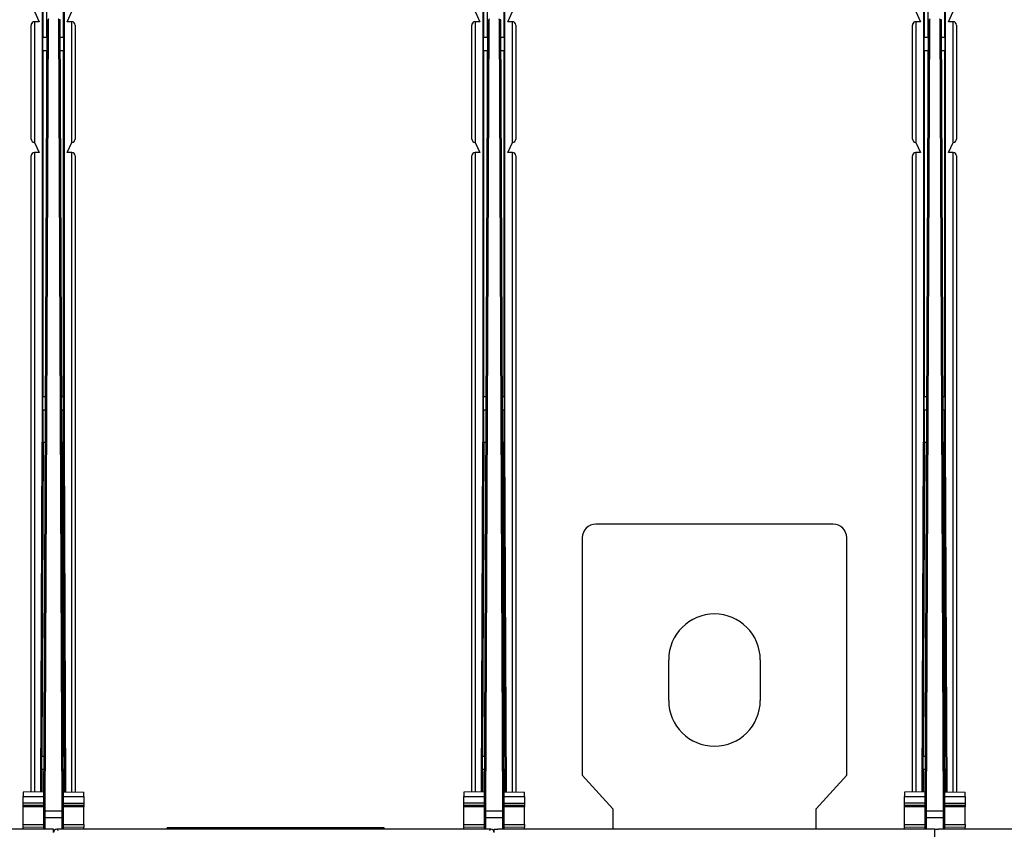
# Model space of a CAD drawing. Extents: x -1 to 1185, y -1 to 827.
# Drawn here: x 288 to 433, y 644 to 763 of the extents above; entities that cross this region are included whole.
import ezdxf

# ---------------------------------------------------------------- set-up
doc = ezdxf.new("R2010")
doc.units = 0
doc.styles.get("Standard").update_dxf_attribs({"font": 'monotxt.shx'})
doc.dimstyles.new('DSTYLE1', dxfattribs={"dimtxt": 3, "dimasz": 3, "dimexe": 3, "dimexo": 0, "dimgap": 2, "dimtad": 1, "dimdec": 0, "dimzin": 3, "dimcen": 0.09, "dimazin": 3, "dimtp": 1, "dimtm": 1, "dimtfac": 1, "dimtdec": 4, "dimtofl": 0, "dimtmove": 0, "dimatfit": 3, "dimtolj": 1, "dimtzin": 0})

# ---------------------------------------------------------------- blocks, each defined once
blk = doc.blocks.new('_AH1')
at = {"layer": 'V0L1', "color": 0, "linetype": 'CONTINUOUS'}
for p, q in [((-1, 0.166667), (0, 0)), ((-1, 0.166667), (-1, -0.166667)), ((0, 0), (-1, -0.166667)), ((0, 0), (-1, 0))]:
    blk.add_line(p, q, dxfattribs=at)
blk = doc.blocks.new('*D35955')
at = {"layer": 'V2L5', "color": 1, "linetype": 'CONTINUOUS'}
for p, q in [((137.0843, 652.18749), (137.0843, 822.71042)), ((513.08384, 652.18849), (513.08384, 822.71042)), ((137.0843, 819.71042), (325.08407, 819.71042)), ((513.08384, 819.71042), (325.08407, 819.71042))]:
    blk.add_line(p, q, dxfattribs=at)
at = {"layer": 'V2L5', "color": 1, "xscale": 3, "yscale": 3, "zscale": 3, "rotation": 180}
blk.add_blockref('_AH1', (137.0843, 819.71042), dxfattribs=at)
at = {"layer": 'V2L5', "color": 1, "xscale": 3, "yscale": 3, "zscale": 3}
blk.add_blockref('_AH1', (513.08384, 819.71042), dxfattribs=at)
at = {"layer": 'V2L5', "color": 1, "linetype": 'CONTINUOUS'}
blk.add_text('376', height=3, dxfattribs=at).set_placement((320.58407, 821.71142))

msp = doc.modelspace()

# ---------------------------------------------------------------- linework, layer by layer
at = {"layer": 'V2L204', "color": 1, "linetype": 'CONTINUOUS'}
for p, q in [((290.92914, 813.31485), (290.92914, 701.11027)), ((294.13285, 813.31485), (294.13285, 701.11027)), ((355.92914, 813.31485), (355.92914, 701.11027)), ((359.13285, 813.31485), (359.13285, 701.11027)), ((420.92914, 813.31485), (420.92914, 701.11027)), ((424.13285, 813.31485), (424.13285, 701.11027)), ((291.07242, 760.81485), (291.07242, 811.81485)), ((291.57234, 811.81485), (291.57234, 760.81485)), ((293.98957, 811.81485), (293.98957, 760.81485)), ((356.07242, 760.81485), (356.07242, 811.81485)), ((356.57234, 811.81485), (356.57234, 760.81485)), ((358.98957, 811.81485), (358.98957, 760.81485)), ((421.07242, 760.81485), (421.07242, 811.81485)), ((421.57234, 811.81485), (421.57234, 760.81485)), ((423.98957, 811.81485), (423.98957, 760.81485)), ((289.781, 764.61385), (290.48046, 763.11385)), ((294.58153, 763.11385), (295.281, 764.61385)), ((354.781, 764.61385), (355.48046, 763.11385)), ((359.58153, 763.11385), (360.281, 764.61385)), ((419.781, 764.61385), (420.48046, 763.11385)), ((424.58153, 763.11385), (425.281, 764.61385)), ((290.48046, 763.11385), (289.781, 763.11385)), ((295.281, 763.11385), (294.58153, 763.11385)), ((355.48046, 763.11385), (354.781, 763.11385)), ((360.281, 763.11385), (359.58153, 763.11385)), ((420.48046, 763.11385), (419.781, 763.11385)), ((425.281, 763.11385), (424.58153, 763.11385)), ((291.0199, 758.81485), (291.0199, 760.81485)), ((294.04209, 760.81485), (294.04209, 758.81485)), ((356.0199, 758.81485), (356.0199, 760.81485)), ((359.04209, 760.81485), (359.04209, 758.81485)), ((421.0199, 758.81485), (421.0199, 760.81485)), ((424.04209, 760.81485), (424.04209, 758.81485)), ((291.07242, 707.81485), (291.07242, 758.81485)), ((291.57234, 758.81485), (291.57234, 757.03287)), ((293.98957, 758.81485), (293.98957, 707.81485)), ((356.07242, 707.81485), (356.07242, 758.81485)), ((356.57234, 758.81485), (356.57234, 757.03227)), ((358.98957, 758.81485), (358.98957, 707.81485)), ((421.07242, 707.81485), (421.07242, 758.81485)), ((421.57234, 758.81485), (421.57234, 757.03156)), ((423.98957, 758.81485), (423.98957, 707.81485)), ((289.781, 745.31485), (290.48046, 743.81485)), ((294.58153, 743.81485), (295.281, 745.31485)), ((354.781, 745.31485), (355.48046, 743.81485)), ((359.58153, 743.81485), (360.281, 745.31485)), ((419.781, 745.31485), (420.48046, 743.81485)), ((424.58153, 743.81485), (425.281, 745.31485)), ((290.48046, 743.81485), (289.781, 743.81485)), ((295.281, 743.81485), (294.58153, 743.81485)), ((355.48046, 743.81485), (354.781, 743.81485)), ((360.281, 743.81485), (359.58153, 743.81485)), ((420.48046, 743.81485), (419.781, 743.81485)), ((425.281, 743.81485), (424.58153, 743.81485)), ((291.0199, 705.81485), (291.0199, 707.81485)), ((294.04209, 707.81485), (294.04209, 705.81485)), ((356.0199, 705.81485), (356.0199, 707.81485)), ((359.04209, 707.81485), (359.04209, 705.81485)), ((421.0199, 705.81485), (421.0199, 707.81485)), ((424.04209, 707.81485), (424.04209, 705.81485)), ((290.70398, 649.50899), (290.92914, 701.11027)), ((290.92914, 701.11027), (291.07242, 701.11027)), ((293.98957, 701.11027), (294.13285, 701.11027)), ((294.13286, 701.11027), (294.35801, 649.50947)), ((355.70398, 649.50899), (355.92914, 701.11027)), ((355.92914, 701.11027), (356.07242, 701.11027)), ((358.98957, 701.11027), (359.13285, 701.11027)), ((359.13286, 701.11027), (359.35801, 649.50947)), ((420.70398, 649.50899), (420.92914, 701.11027)), ((420.92914, 701.11027), (421.07242, 701.11027)), ((423.98957, 701.11027), (424.13285, 701.11027)), ((424.13286, 701.11027), (424.35801, 649.50947)), ((290.86169, 652.81485), (290.84727, 649.50964)), ((294.21472, 649.51012), (294.2003, 652.81485)), ((355.86169, 652.81485), (355.84727, 649.50964)), ((359.21472, 649.51012), (359.2003, 652.81485)), ((420.86169, 652.81485), (420.84727, 649.50964)), ((424.21472, 649.51012), (424.2003, 652.81485)), ((292.58407, 644.01191), (291.9005, 644.01191)), ((292.58407, 643.51204), (292.58407, 644.01191)), ((357.58407, 644.01191), (358.11084, 644.0119)), ((357.58407, 643.51204), (357.58407, 644.01191)), ((363.08407, 644.01191), (363.08407, 644.01187)), ((365.08407, 644.01391), (365.08402, 644.01386)), ((373.68407, 644.01401), (373.68407, 644.01376)), ((373.68407, 644.01191), (373.68407, 644.01177)), ((390.08407, 644.01191), (390.08407, 644.01191)), ((390.08407, 644.01191), (390.08407, 644.00113)), ((406.48407, 644.01191), (406.48407, 644.0119)), ((417.08407, 644.0139), (417.08407, 644.01401)), ((417.08407, 644.01185), (417.08407, 644.01191)), ((422.58407, 644.01191), (421.90049, 644.01191)), ((422.58407, 644.01191), (423.11084, 644.0119)), ((422.58407, 641.51141), (422.58407, 644.01191)), ((428.08407, 644.01191), (428.08407, 644.01187)), ((430.08407, 644.01391), (430.08402, 644.01386))]:
    msp.add_line(p, q, dxfattribs=at)
at = {"layer": 'V2L204', "color": 40, "linetype": 'CONTINUOUS'}
for p, q in [((289.281, 745.81485), (289.281, 762.61385)), ((295.781, 762.61385), (295.781, 745.81485)), ((354.281, 745.81485), (354.281, 762.61385)), ((360.781, 762.61385), (360.781, 745.81485)), ((419.281, 745.81485), (419.281, 762.61385)), ((425.781, 762.61385), (425.781, 745.81485)), ((291.0199, 760.81485), (291.59933, 760.81485)), ((293.56881, 760.81485), (294.04209, 760.81485)), ((356.0199, 760.81485), (356.59933, 760.81485)), ((358.56881, 760.81485), (359.04209, 760.81485)), ((421.0199, 760.81485), (421.59929, 760.81485)), ((423.56883, 760.81485), (424.04209, 760.81485)), ((291.59089, 758.81485), (291.0199, 758.81485)), ((294.04209, 758.81485), (293.57725, 758.81485)), ((356.59089, 758.81485), (356.0199, 758.81485)), ((359.04209, 758.81485), (358.57725, 758.81485)), ((421.59086, 758.81485), (421.0199, 758.81485)), ((424.04209, 758.81485), (423.57727, 758.81485)), ((289.281, 649.50258), (289.281, 743.31485)), ((295.781, 743.31485), (295.781, 649.50306)), ((354.281, 649.50258), (354.281, 743.31485)), ((360.781, 743.31485), (360.781, 649.50306)), ((419.281, 649.50256), (419.281, 743.31485)), ((425.781, 743.31485), (425.781, 649.50304)), ((291.0199, 707.81485), (291.37568, 707.81485)), ((293.79246, 707.81485), (294.04209, 707.81485)), ((356.0199, 707.81485), (356.37568, 707.81485)), ((358.79246, 707.81485), (359.04209, 707.81485)), ((421.0199, 707.81485), (421.37569, 707.81485)), ((423.79252, 707.81485), (424.04209, 707.81485)), ((291.36724, 705.81485), (291.0199, 705.81485)), ((294.04209, 705.81485), (293.8009, 705.81485)), ((356.36724, 705.81485), (356.0199, 705.81485)), ((359.04209, 705.81485), (358.8009, 705.81485)), ((421.36724, 705.81485), (421.0199, 705.81485)), ((424.04209, 705.81485), (423.80095, 705.81485)), ((290.8179, 654.81485), (290.80917, 652.81485)), ((290.8179, 654.81485), (291.15203, 654.81485)), ((294.01611, 654.81485), (294.24409, 654.81485)), ((294.25282, 652.81485), (294.24409, 654.81485)), ((355.8179, 654.81485), (355.80917, 652.81485)), ((355.8179, 654.81485), (356.15203, 654.81485)), ((359.01611, 654.81485), (359.24409, 654.81485)), ((359.25282, 652.81485), (359.24409, 654.81485)), ((420.8179, 654.81485), (420.80917, 652.81485)), ((420.8179, 654.81485), (421.15203, 654.81485)), ((424.01611, 654.81485), (424.24409, 654.81485)), ((424.25282, 652.81485), (424.24409, 654.81485)), ((291.14359, 652.81485), (290.80917, 652.81485)), ((294.25282, 652.81485), (294.02455, 652.81485)), ((356.14359, 652.81485), (355.80917, 652.81485)), ((359.25282, 652.81485), (359.02455, 652.81485)), ((421.14359, 652.81485), (420.80917, 652.81485)), ((424.25282, 652.81485), (424.02455, 652.81485)), ((357.08414, 644.01191), (293.08399, 644.01191))]:
    msp.add_line(p, q, dxfattribs=at)
at = {"layer": 'V2L204', "color": 251, "linetype": 'CONTINUOUS'}
for p, q in [((291.61029, 763.41222), (291.11783, 646.71176)), ((294.05031, 646.71176), (293.55785, 763.41222)), ((356.61029, 763.41222), (356.11783, 646.71176)), ((359.05031, 646.71176), (358.55785, 763.41222)), ((421.61029, 763.41222), (421.11783, 646.71176)), ((424.05031, 646.71176), (423.55785, 763.41222)), ((291.31438, 693.28854), (291.31438, 693.28854)), ((358.85375, 693.29002), (358.85376, 693.29002)), ((423.85375, 693.29002), (423.85376, 693.29002)), ((291.24198, 676.1309), (291.24199, 676.1309)), ((356.24198, 676.1309), (356.24198, 676.1309)), ((291.19387, 664.731), (291.19388, 664.731)), ((356.19387, 664.731), (356.19387, 664.731)), ((288.12956, 649.49739), (288.12682, 648.84765)), ((288.12956, 649.50351), (288.12954, 649.49739)), ((291.12965, 649.51091), (288.12956, 649.49739)), ((294.0385, 649.51091), (297.03858, 649.49739)), ((297.03861, 649.49739), (297.03858, 649.50351)), ((297.04131, 648.85103), (297.03858, 649.49739)), ((353.12956, 649.49739), (353.12682, 648.84765)), ((353.12956, 649.50351), (353.12954, 649.49739)), ((356.12965, 649.51091), (353.12956, 649.49739)), ((359.0385, 649.51091), (362.03858, 649.49739)), ((362.03861, 649.49739), (362.03858, 649.50351)), ((362.04131, 648.85103), (362.03858, 649.49739)), ((418.12956, 649.49739), (418.12682, 648.84765)), ((418.12956, 649.50351), (418.12954, 649.49739)), ((421.12965, 649.51091), (418.12956, 649.49739)), ((424.0385, 649.51091), (427.03858, 649.49739)), ((427.03861, 649.49739), (427.03858, 649.50351)), ((427.04131, 648.85103), (427.03858, 649.49739)), ((288.12111, 647.49519), (288.12261, 647.84906)), ((288.12261, 647.84906), (288.12682, 648.84765)), ((297.04131, 648.85103), (297.04554, 647.85245)), ((297.04554, 647.85519), (297.04555, 647.85245)), ((297.04554, 647.84907), (297.04703, 647.49519)), ((353.12111, 647.49519), (353.12261, 647.84906)), ((353.12261, 647.84906), (353.12682, 648.84765)), ((362.04131, 648.85103), (362.04554, 647.85245)), ((362.04554, 647.85519), (362.04555, 647.85245)), ((362.04554, 647.84907), (362.04703, 647.49519)), ((418.12111, 647.49519), (418.12261, 647.84906)), ((418.12261, 647.84906), (418.12682, 648.84765)), ((427.04131, 648.85103), (427.04554, 647.85245)), ((427.04554, 647.85519), (427.04555, 647.85245)), ((427.04554, 647.84907), (427.04703, 647.49519)), ((288.10941, 644.72099), (288.12038, 647.32224)), ((288.12038, 647.32224), (288.12075, 647.40859)), ((291.12046, 647.33443), (288.12038, 647.32224)), ((288.12075, 647.40857), (288.12111, 647.49519)), ((291.12084, 647.42352), (288.12075, 647.40859)), ((291.12119, 647.50737), (288.12111, 647.49519)), ((291.11783, 646.71176), (291.11446, 645.91176)), ((297.04703, 647.49519), (294.04695, 647.50737)), ((294.04731, 647.42352), (297.04739, 647.40859)), ((297.04776, 647.32224), (294.04768, 647.33443)), ((294.05368, 645.91176), (294.05031, 646.71176)), ((297.04739, 647.40857), (297.04703, 647.49519)), ((297.04739, 647.40859), (297.04776, 647.32224)), ((297.05874, 644.72099), (297.04776, 647.32224)), ((353.10941, 644.72099), (353.12038, 647.32224)), ((353.12038, 647.32224), (353.12075, 647.40859)), ((356.12046, 647.33443), (353.12038, 647.32224)), ((353.12075, 647.40857), (353.12111, 647.49519)), ((356.12084, 647.42352), (353.12075, 647.40859)), ((356.12119, 647.50737), (353.12111, 647.49519)), ((356.11783, 646.71176), (356.11446, 645.91176)), ((362.04703, 647.49519), (359.04695, 647.50737)), ((359.04731, 647.42352), (362.04739, 647.40859)), ((362.04776, 647.32224), (359.04768, 647.33443)), ((359.05368, 645.91176), (359.05031, 646.71176)), ((362.04739, 647.40857), (362.04703, 647.49519)), ((362.04739, 647.40859), (362.04776, 647.32224)), ((362.05874, 644.72099), (362.04776, 647.32224)), ((418.10941, 644.72099), (418.12038, 647.32224)), ((418.12038, 647.32224), (418.12075, 647.40859)), ((421.12046, 647.33443), (418.12038, 647.32224)), ((418.12075, 647.40859), (418.12111, 647.49519)), ((421.12084, 647.42352), (418.12075, 647.40859)), ((421.12119, 647.50737), (418.12111, 647.49519)), ((421.11783, 646.71176), (421.11446, 645.91176)), ((427.04703, 647.49519), (424.04695, 647.50737)), ((424.04731, 647.42352), (427.04739, 647.40859)), ((427.04776, 647.32224), (424.04768, 647.33443)), ((424.05368, 645.91176), (424.05031, 646.71176)), ((427.04739, 647.40857), (427.04703, 647.49519)), ((427.04739, 647.40859), (427.04776, 647.32224)), ((427.05874, 644.72099), (427.04776, 647.32224)), ((291.11446, 645.91176), (291.10644, 644.01191)), ((293.85369, 645.71091), (291.31446, 645.71091)), ((294.0617, 644.01191), (294.05368, 645.91176)), ((356.11446, 645.91176), (356.10644, 644.01191)), ((358.85369, 645.71091), (356.31446, 645.71091)), ((359.0617, 644.01189), (359.05368, 645.91176)), ((421.11446, 645.91176), (421.10644, 644.01191)), ((423.85369, 645.71091), (421.31446, 645.71091)), ((424.0617, 644.01189), (424.05368, 645.91176)), ((288.10641, 644.01184), (288.10768, 644.31143)), ((288.10768, 644.31143), (288.10941, 644.72099)), ((297.05874, 644.72099), (297.06046, 644.31143)), ((297.06173, 644.01191), (297.06046, 644.31143)), ((353.10641, 644.01191), (353.10768, 644.31143)), ((353.10768, 644.31143), (353.10941, 644.72099)), ((362.05874, 644.72099), (362.06046, 644.31143)), ((362.06173, 644.01187), (362.06046, 644.31143)), ((418.10641, 644.01184), (418.10768, 644.31143)), ((418.10768, 644.31143), (418.10941, 644.72099)), ((427.05874, 644.72099), (427.06046, 644.31143)), ((427.06173, 644.01187), (427.06046, 644.31143))]:
    msp.add_line(p, q, dxfattribs=at)
at = {"layer": 'V2L204', "color": 30, "linetype": 'CONTINUOUS'}
for p, q in [((407.58407, 689.01141), (372.58407, 689.01141)), ((370.58407, 687.01351), (370.58407, 687.01139)), ((370.58407, 687.01141), (370.58407, 652.01141)), ((409.58407, 687.01139), (409.58407, 687.01351)), ((409.58407, 652.01141), (409.58407, 687.01141)), ((383.33407, 663.01141), (383.33407, 669.01141)), ((396.83407, 669.01141), (396.83407, 663.01141)), ((370.58407, 652.01141), (375.08407, 647.01141)), ((405.08407, 647.01141), (409.58407, 652.01141)), ((375.08407, 647.01141), (375.08407, 644.01176)), ((405.08407, 644.01164), (405.08407, 647.01141))]:
    msp.add_line(p, q, dxfattribs=at)
at = {"layer": 'V2L204', "color": 94, "linetype": 'CONTINUOUS'}
for p, q in [((291.90571, 644.00637), (228.10556, 644.00637)), ((421.90571, 644.00637), (358.10556, 644.00637)), ((486.90571, 644.00637), (423.10556, 644.00637))]:
    msp.add_line(p, q, dxfattribs=at)
at = {"layer": 'V2L204', "color": 8, "linetype": 'CONTINUOUS'}
for p, q in [((341.33396, 644.21191), (309.33396, 644.21191)), ((309.33396, 644.01191), (309.33396, 644.21191)), ((341.33396, 644.01191), (341.33396, 644.21191))]:
    msp.add_line(p, q, dxfattribs=at)
at = {"layer": 'V2L204', "color": 40, "linetype": 'CONTINUOUS'}
for points in [[(289.42713, 745.46213), (289.42994, 745.45932, 0.0019105039), (289.43279, 745.45653, 0.0018902398), (289.43566, 745.45374, 0.0018893018), (289.43856, 745.45097, 0.0019113363), (289.44149, 745.44822, 0.00192461), (289.44445, 745.44548, 0.00193603), (289.44744, 745.44276, 0.0019458142), (289.45045, 745.44005, 0.001960078), (289.4535, 745.43736, 0.001970849), (289.45658, 745.43469, 0.0019844884), (289.45968, 745.43203, 0.0019950689), (289.46282, 745.4294, 0.0020089337), (289.46599, 745.42678, 0.0020195806), (289.46918, 745.42418, 0.0020334041), (289.47241, 745.4216, 0.0020440264), (289.47566, 745.41904, 0.0020578761), (289.47895, 745.4165, 0.0020684007), (289.48226, 745.41398, 0.0020820731), (289.48561, 745.41148, 0.0020926727), (289.48898, 745.409, 0.0021066927), (289.49239, 745.40655, 0.0021165682), (289.49583, 745.40411, 0.0021289266), (289.49929, 745.40171, 0.0021407684), (289.50279, 745.39932, 0.0021583353), (289.50632, 745.39696, 0.0021624876), (289.50987, 745.39462, 0.0021614317), (289.51346, 745.39231, 0.0021912979), (289.51708, 745.39002, 0.0022517023), (289.52074, 745.38775, 0.0021932898), (289.52441, 745.38552, 0.0020522369), (289.52809, 745.38333, 0.0022861021), (289.53186, 745.38113, 0.0027569968), (289.53575, 745.37891, 0.0020797897), (289.53943, 745.37685, 0.0006714571), (289.54277, 745.375, 0.0029898328), (289.54713, 745.37268, 0.0051877097), (289.55393, 745.3692, 0.0025158192), (289.5629, 745.3647, 0.0013209178)], [(295.52602, 745.3788), (295.53004, 745.38108, 0.0023625792), (295.53402, 745.38338, 0.0023894987), (295.53797, 745.38571, 0.0023948494), (295.54188, 745.38807, 0.002374575), (295.54576, 745.39046, 0.002363928), (295.5496, 745.39289, 0.002354964), (295.5534, 745.39533, 0.0023477132), (295.55718, 745.39781, 0.0023352849), (295.56091, 745.40032, 0.0023265712), (295.56462, 745.40285, 0.0023144731), (295.56828, 745.40541, 0.0023055807), (295.57192, 745.40799, 0.0022929082), (295.57552, 745.4106, 0.0022835622), (295.57908, 745.41324, 0.002270589), (295.58261, 745.4159, 0.0022609252), (295.58611, 745.41858, 0.0022476693), (295.58957, 745.42129, 0.0022376611), (295.593, 745.42402, 0.00222405), (295.59639, 745.42678, 0.0022139233), (295.59975, 745.42955, 0.0022004624), (295.60308, 745.43235, 0.002189615), (295.60637, 745.43517, 0.002174688), (295.60963, 745.43801, 0.0021654548), (295.61285, 745.44087, 0.0021549072), (295.61604, 745.44376, 0.0021392413), (295.6192, 745.44666, 0.0021131193), (295.62233, 745.44958, 0.0021191667), (295.62542, 745.45252, 0.0021448162), (295.62849, 745.45548, 0.0020768633), (295.63151, 745.45845, 0.0019335761), (295.63448, 745.46141, 0.0021113074), (295.63746, 745.46445, 0.0024823522), (295.64048, 745.46757, 0.001894746), (295.64329, 745.47051, 0.0006918951), (295.64581, 745.47318, 0.002613127), (295.64898, 745.47664, 0.0044429177), (295.65377, 745.482, 0.0021864829), (295.65999, 745.48906, 0.0011688938)], [(354.42713, 745.46213), (354.42994, 745.45932, 0.0019094919), (354.43278, 745.45653, 0.0018892448), (354.43565, 745.45374, 0.0018883242), (354.43855, 745.45097, 0.0019103754), (354.44148, 745.44822, 0.0019236664), (354.44444, 745.44548, 0.0019351032), (354.44743, 745.44276, 0.0019449051), (354.45045, 745.44005, 0.0019591859), (354.4535, 745.43736, 0.0019699747), (354.45658, 745.43469, 0.0019836313), (354.45968, 745.43203, 0.0019942299), (354.46282, 745.4294, 0.0020081121), (354.46599, 745.42678, 0.0020187773), (354.46918, 745.42418, 0.0020326187), (354.47241, 745.4216, 0.0020432594), (354.47566, 745.41904, 0.002057127), (354.47895, 745.4165, 0.0020676706), (354.48226, 745.41398, 0.0020813613), (354.48561, 745.41148, 0.00209198), (354.48898, 745.409, 0.0021060184), (354.49239, 745.40655, 0.0021159137), (354.49583, 745.40411, 0.0021282911), (354.49929, 745.40171, 0.0021401524), (354.50279, 745.39932, 0.0021577374), (354.50631, 745.39696, 0.0021619113), (354.50987, 745.39462, 0.0021608783), (354.51346, 745.39231, 0.00219076), (354.51708, 745.39002, 0.0022511742), (354.52073, 745.38775, 0.0021927974), (354.5244, 745.38552, 0.0020517949), (354.52808, 745.38333, 0.002285635), (354.53185, 745.38113, 0.0027564687), (354.53575, 745.37891, 0.0020794106), (354.53943, 745.37685, 0.0006713292), (354.54277, 745.375, 0.0029893312), (354.54712, 745.37268, 0.0051869404), (354.55393, 745.3692, 0.0025154817), (354.56289, 745.3647, 0.0013207477)], [(360.52601, 745.3788), (360.53003, 745.38108, 0.0023628849), (360.53401, 745.38338, 0.002389823), (360.53796, 745.38571, 0.002395195), (360.54188, 745.38807, 0.002374942), (360.54575, 745.39046, 0.0023643164), (360.5496, 745.39289, 0.002355373), (360.5534, 745.39533, 0.0023481434), (360.55717, 745.39781, 0.0023357354), (360.56091, 745.40032, 0.0023270429), (360.56461, 745.40285, 0.0023149649), (360.56828, 745.40541, 0.002306093), (360.57192, 745.40799, 0.0022934404), (360.57551, 745.4106, 0.0022841149), (360.57908, 745.41324, 0.0022711611), (360.58261, 745.4159, 0.0022615173), (360.58611, 745.41858, 0.0022482806), (360.58957, 745.42129, 0.002238292), (360.59299, 745.42402, 0.0022246994), (360.59639, 745.42678, 0.0022145923), (360.59975, 745.42955, 0.0022011499), (360.60307, 745.43235, 0.0021903212), (360.60637, 745.43517, 0.0021754118), (360.60963, 745.43801, 0.0021661977), (360.61285, 745.44087, 0.0021556691), (360.61604, 745.44376, 0.0021400196), (360.6192, 745.44666, 0.00211391), (360.62233, 745.44958, 0.002119982), (360.62542, 745.45252, 0.0021456656), (360.62848, 745.45548, 0.0020777061), (360.63151, 745.45845, 0.001934378), (360.63448, 745.46141, 0.0021122091), (360.63746, 745.46445, 0.0024834493), (360.64047, 745.46757, 0.001895597), (360.64328, 745.47051, 0.000692191), (360.64581, 745.47318, 0.0026143513), (360.64898, 745.47664, 0.0044450958), (360.65377, 745.482, 0.0021875786), (360.65998, 745.48906, 0.0011694818)], [(419.42712, 745.46213), (419.42994, 745.45932, 0.0019084801), (419.43278, 745.45653, 0.00188825), (419.43565, 745.45374, 0.001887347), (419.43855, 745.45097, 0.0019094148), (419.44148, 745.44822, 0.0019227231), (419.44444, 745.44548, 0.0019341768), (419.44743, 745.44276, 0.0019439963), (419.45045, 745.44005, 0.001958294), (419.4535, 745.43736, 0.0019691007), (419.45657, 745.43469, 0.0019827744), (419.45968, 745.43203, 0.001993391), (419.46282, 745.4294, 0.0020072907), (419.46598, 745.42678, 0.0020179741), (419.46918, 745.42418, 0.0020318331), (419.47241, 745.4216, 0.0020424926), (419.47566, 745.41904, 0.002056378), (419.47895, 745.4165, 0.0020669404), (419.48226, 745.41398, 0.0020806494), (419.48561, 745.41148, 0.0020912872), (419.48898, 745.409, 0.0021053442), (419.49239, 745.40655, 0.002115259), (419.49582, 745.40411, 0.0021276559), (419.49929, 745.40171, 0.0021395364), (419.50279, 745.39932, 0.0021571397), (419.50631, 745.39696, 0.002161335), (419.50987, 745.39462, 0.002160325), (419.51346, 745.39231, 0.0021902222), (419.51707, 745.39002, 0.0022506461), (419.52073, 745.38775, 0.0021923051), (419.5244, 745.38552, 0.0020513529), (419.52808, 745.38333, 0.002285168), (419.53185, 745.38113, 0.0027559406), (419.53575, 745.37891, 0.0020790313), (419.53942, 745.37685, 0.0006712012), (419.54276, 745.375, 0.0029888298), (419.54712, 745.37268, 0.0051861711), (419.55392, 745.3692, 0.002515144), (419.56289, 745.3647, 0.0013205776)], [(425.52601, 745.3788), (425.53003, 745.38108, 0.0023631904), (425.53401, 745.38338, 0.0023901474), (425.53796, 745.38571, 0.0023955403), (425.54187, 745.38807, 0.0023753087), (425.54575, 745.39046, 0.0023647048), (425.54959, 745.39289, 0.0023557819), (425.5534, 745.39533, 0.0023485736), (425.55717, 745.39781, 0.002336186), (425.56091, 745.40032, 0.0023275144), (425.56461, 745.40285, 0.0023154566), (425.56828, 745.40541, 0.0023066054), (425.57191, 745.40799, 0.0022939727), (425.57551, 745.4106, 0.0022846673), (425.57908, 745.41324, 0.0022717331), (425.58261, 745.4159, 0.0022621093), (425.5861, 745.41858, 0.0022488917), (425.58957, 745.42129, 0.0022389229), (425.59299, 745.42402, 0.002225349), (425.59639, 745.42678, 0.0022152612), (425.59975, 745.42955, 0.0022018372), (425.60307, 745.43235, 0.0021910274), (425.60637, 745.43517, 0.0021761356), (425.60962, 745.43801, 0.0021669406), (425.61285, 745.44087, 0.002156431), (425.61604, 745.44376, 0.0021407979), (425.6192, 745.44666, 0.0021147006), (425.62232, 745.44958, 0.0021207972), (425.62542, 745.45252, 0.0021465149), (425.62848, 745.45548, 0.002078549), (425.6315, 745.45845, 0.00193518), (425.63448, 745.46141, 0.002113111), (425.63746, 745.46445, 0.0024845466), (425.64047, 745.46757, 0.001896448), (425.64328, 745.47051, 0.000692487), (425.64581, 745.47318, 0.002615576), (425.64898, 745.47664, 0.0044472742), (425.65376, 745.482, 0.0021886744), (425.65998, 745.48906, 0.00117007)]]:
    msp.add_lwpolyline(points, format="xyb", dxfattribs=at)
at = {"layer": 'V2L204', "color": 251, "linetype": 'CONTINUOUS'}
for points in [[(288.12041, 647.32836), (288.12041, 647.32836), (288.12041, 647.32835), (288.1204, 647.32835, 0.99999997), (288.1204, 647.32835, -0.99999999), (288.1204, 647.32835), (288.1204, 647.32835), (288.1204, 647.32834), (288.1204, 647.32834), (288.1204, 647.32834), (288.1204, 647.32834), (288.12039, 647.32834), (288.12039, 647.32833, -0.99999998), (288.12039, 647.32833), (288.12039, 647.32833), (288.12039, 647.32833), (288.12039, 647.32833), (288.12039, 647.32832), (288.12038, 647.32832)], [(288.12077, 647.41471), (288.12077, 647.41471), (288.12077, 647.41471, -0.99999994), (288.12077, 647.41471), (288.12077, 647.41471), (288.12077, 647.41471), (288.12077, 647.41471), (288.12077, 647.41471, 1), (288.12077, 647.41472), (288.12077, 647.41472, 0.00000011), (288.12077, 647.41472, -0.99999993), (288.12077, 647.41472, -0.99999994), (288.12077, 647.41472, -0.00000011), (288.12077, 647.41472, -0.0000000559), (288.12077, 647.41472), (288.12077, 647.41472), (288.12077, 647.41472), (288.12077, 647.41472), (288.12077, 647.41473, -0.99999998)], [(288.12114, 647.5013), (288.12114, 647.5013), (288.12114, 647.5013, -1), (288.12114, 647.5013), (288.12114, 647.5013), (288.12114, 647.50129), (288.12114, 647.50129), (288.12114, 647.50129), (288.12114, 647.50129, 0.99999998), (288.12114, 647.50129), (288.12115, 647.50128), (288.12115, 647.50128), (288.12115, 647.50128), (288.12115, 647.50128, 0.99999997), (288.12115, 647.50127), (288.12115, 647.50127), (288.12115, 647.50127, 0.99999998), (288.12115, 647.50127), (288.12115, 647.50126)], [(297.04737, 647.41471), (297.04737, 647.41471, 0.0000001033), (297.04737, 647.41471, -0.99999994), (297.04737, 647.41471, -0.0000000717), (297.04737, 647.41471, 0.99999993), (297.04737, 647.41471), (297.04737, 647.41471), (297.04737, 647.41471), (297.04737, 647.41472, -0.0000000772), (297.04737, 647.41472), (297.04737, 647.41472, 0.0000000752), (297.04737, 647.41472, 0.0000000641), (297.04737, 647.41472, -0.0000000776), (297.04737, 647.41472), (297.04737, 647.41472, -0.0000000669), (297.04737, 647.41472), (297.04737, 647.41472), (297.04737, 647.41472), (297.04737, 647.41473, 0.99999998)], [(353.12041, 647.32836), (353.12041, 647.32836), (353.12041, 647.32835), (353.1204, 647.32835), (353.1204, 647.32835), (353.1204, 647.32835), (353.1204, 647.32835), (353.1204, 647.32834, 0.99999999), (353.1204, 647.32834), (353.12039, 647.32834), (353.12039, 647.32834), (353.12039, 647.32834), (353.12039, 647.32833), (353.12039, 647.32833), (353.12039, 647.32833), (353.12039, 647.32833), (353.12038, 647.32833), (353.12038, 647.32832), (353.12038, 647.32832)], [(353.12077, 647.41471), (353.12077, 647.41471), (353.12077, 647.41471), (353.12077, 647.41471), (353.12077, 647.41471, 0.99999998), (353.12077, 647.41471), (353.12077, 647.41471), (353.12077, 647.41471), (353.12077, 647.41472), (353.12077, 647.41472, 0.0000000626), (353.12077, 647.41472), (353.12077, 647.41472), (353.12077, 647.41472), (353.12077, 647.41472), (353.12077, 647.41472, -0.99999998), (353.12077, 647.41472), (353.12076, 647.41472, -0.99999999), (353.12076, 647.41472), (353.12076, 647.41473, -1)], [(353.12114, 647.5013), (353.12114, 647.5013), (353.12114, 647.5013), (353.12114, 647.5013), (353.12114, 647.5013), (353.12114, 647.50129, 0.99999999), (353.12114, 647.50129), (353.12114, 647.50129), (353.12114, 647.50129), (353.12114, 647.50129), (353.12114, 647.50128), (353.12114, 647.50128), (353.12114, 647.50128), (353.12114, 647.50128, 0.99999999), (353.12114, 647.50127), (353.12114, 647.50127), (353.12115, 647.50127), (353.12115, 647.50127), (353.12115, 647.50126)], [(362.04698, 647.50126), (362.04698, 647.50126), (362.04699, 647.50127), (362.04699, 647.50127), (362.04699, 647.50127), (362.04699, 647.50127), (362.04699, 647.50127), (362.04699, 647.50128), (362.04699, 647.50128, 0.99999999), (362.04699, 647.50128), (362.04699, 647.50128), (362.04699, 647.50129), (362.047, 647.50129), (362.047, 647.50129), (362.047, 647.50129), (362.047, 647.50129, -0.99999999), (362.047, 647.5013), (362.047, 647.5013), (362.047, 647.5013)], [(362.04737, 647.41471), (362.04737, 647.41471), (362.04737, 647.41471), (362.04737, 647.41471, 0.0000000589), (362.04737, 647.41471), (362.04737, 647.41471), (362.04737, 647.41471, -1), (362.04737, 647.41471), (362.04737, 647.41472), (362.04737, 647.41472, -1), (362.04737, 647.41472), (362.04737, 647.41472), (362.04737, 647.41472, -0.0000000581), (362.04737, 647.41472), (362.04737, 647.41472, 0.0000000553), (362.04737, 647.41472), (362.04737, 647.41472), (362.04737, 647.41472), (362.04737, 647.41473)], [(418.12077, 647.41471), (418.12077, 647.41471, 0.0000000521), (418.12077, 647.41471), (418.12077, 647.41471), (418.12077, 647.41471), (418.12077, 647.41471, -0.99999998), (418.12077, 647.41471, -0.99999998), (418.12077, 647.41471), (418.12077, 647.41472), (418.12077, 647.41472), (418.12077, 647.41472), (418.12076, 647.41472), (418.12076, 647.41472), (418.12076, 647.41472), (418.12076, 647.41472), (418.12076, 647.41472), (418.12076, 647.41472), (418.12076, 647.41472), (418.12076, 647.41473)], [(418.12114, 647.5013), (418.12114, 647.5013), (418.12114, 647.5013), (418.12114, 647.5013), (418.12114, 647.5013), (418.12114, 647.50129), (418.12114, 647.50129), (418.12114, 647.50129), (418.12114, 647.50129), (418.12114, 647.50129), (418.12114, 647.50128, -0.99999999), (418.12114, 647.50128), (418.12114, 647.50128), (418.12114, 647.50128), (418.12114, 647.50127), (418.12114, 647.50127), (418.12114, 647.50127), (418.12114, 647.50127), (418.12114, 647.50126)], [(427.04698, 647.50126), (427.04698, 647.50126), (427.04698, 647.50127), (427.04698, 647.50127), (427.04698, 647.50127), (427.04698, 647.50127), (427.04699, 647.50127), (427.04699, 647.50128), (427.04699, 647.50128), (427.04699, 647.50128), (427.04699, 647.50128), (427.04699, 647.50129, -0.99999999), (427.04699, 647.50129), (427.04699, 647.50129), (427.047, 647.50129), (427.047, 647.50129), (427.047, 647.5013), (427.047, 647.5013), (427.047, 647.5013, -1)], [(427.04737, 647.41471), (427.04737, 647.41471, -0.99999996), (427.04737, 647.41471, 0.99999998), (427.04737, 647.41471), (427.04737, 647.41471), (427.04737, 647.41471, 0.99999996), (427.04737, 647.41471), (427.04737, 647.41471), (427.04737, 647.41472), (427.04737, 647.41472), (427.04737, 647.41472), (427.04737, 647.41472, -0.000000051), (427.04737, 647.41472), (427.04737, 647.41472, 0.99999997), (427.04736, 647.41472), (427.04736, 647.41472), (427.04736, 647.41472, 0.99999997), (427.04736, 647.41472), (427.04736, 647.41473, -0.99999999)], [(427.04775, 647.32832), (427.04775, 647.32832), (427.04775, 647.32832), (427.04775, 647.32832), (427.04774, 647.32833), (427.04774, 647.32833), (427.04774, 647.32833), (427.04774, 647.32833), (427.04774, 647.32833), (427.04774, 647.32834), (427.04774, 647.32834), (427.04774, 647.32834), (427.04774, 647.32834), (427.04774, 647.32834), (427.04774, 647.32835), (427.04774, 647.32835), (427.04774, 647.32835), (427.04773, 647.32835), (427.04773, 647.32836, 0.99999999)]]:
    msp.add_lwpolyline(points, format="xyb", dxfattribs=at)
for points in [[(297.04699, 647.50126), (297.04699, 647.50126), (297.04699, 647.50127), (297.04699, 647.50127), (297.04699, 647.50127), (297.04699, 647.50127), (297.04699, 647.50127), (297.04699, 647.50128), (297.04699, 647.50128), (297.047, 647.50128), (297.047, 647.50128), (297.047, 647.50129), (297.047, 647.50129), (297.047, 647.50129), (297.047, 647.50129), (297.047, 647.50129), (297.047, 647.5013), (297.047, 647.5013), (297.047, 647.5013)], [(297.04776, 647.32832), (297.04776, 647.32832), (297.04776, 647.32832), (297.04775, 647.32832), (297.04775, 647.32833), (297.04775, 647.32833), (297.04775, 647.32833), (297.04775, 647.32833), (297.04775, 647.32833), (297.04775, 647.32834), (297.04775, 647.32834), (297.04774, 647.32834), (297.04774, 647.32834), (297.04774, 647.32834), (297.04774, 647.32835), (297.04774, 647.32835), (297.04774, 647.32835), (297.04774, 647.32835), (297.04773, 647.32836)], [(362.04775, 647.32832), (362.04775, 647.32832), (362.04775, 647.32832), (362.04775, 647.32832), (362.04775, 647.32833), (362.04775, 647.32833), (362.04775, 647.32833), (362.04775, 647.32833), (362.04774, 647.32833), (362.04774, 647.32834), (362.04774, 647.32834), (362.04774, 647.32834), (362.04774, 647.32834), (362.04774, 647.32834), (362.04774, 647.32835), (362.04774, 647.32835), (362.04774, 647.32835), (362.04774, 647.32835), (362.04773, 647.32836)], [(418.12041, 647.32836), (418.12041, 647.32836), (418.1204, 647.32835), (418.1204, 647.32835), (418.1204, 647.32835), (418.1204, 647.32835), (418.1204, 647.32835), (418.1204, 647.32834), (418.12039, 647.32834), (418.12039, 647.32834), (418.12039, 647.32834), (418.12039, 647.32834), (418.12039, 647.32833), (418.12039, 647.32833), (418.12038, 647.32833), (418.12038, 647.32833), (418.12038, 647.32833), (418.12038, 647.32832), (418.12037, 647.32832)]]:
    msp.add_lwpolyline(points, dxfattribs=at)
at = {"layer": 'V2L204', "color": 1, "linetype": 'CONTINUOUS'}
msp.add_lwpolyline([(390.08406, 644.01164), (390.08406, 644.01138), (390.08406, 644.01111), (390.08406, 644.01085), (390.08406, 644.01059), (390.08406, 644.01032), (390.08406, 644.01006), (390.08406, 644.0098), (390.08407, 644.00953), (390.08407, 644.00927, 1), (390.08407, 644.009), (390.08407, 644.00874), (390.08407, 644.00848), (390.08407, 644.00821), (390.08407, 644.00795), (390.08407, 644.00772), (390.08407, 644.00742), (390.08407, 644.00697), (390.08407, 644.00637)], format="xyb", dxfattribs=at)
at = {"layer": 'V2L204', "color": 40, "linetype": 'CONTINUOUS'}
for centre, radius, start, end in [((289.781, 762.61385), 0.5, 90, 180), ((295.281, 762.61385), 0.5, 0, 90), ((354.781, 762.61385), 0.5, 90, 180), ((360.281, 762.61385), 0.5, 0, 90), ((419.781, 762.61385), 0.5, 90, 180), ((425.281, 762.61385), 0.5, 0, 90), ((289.781, 745.81485), 0.5, 180, 270), ((295.281, 745.81485), 0.5, 270, 360), ((354.781, 745.81485), 0.5, 180, 270), ((360.281, 745.81485), 0.5, 270, 360), ((419.781, 745.81485), 0.5, 180, 270), ((425.281, 745.81485), 0.5, 270, 360), ((289.781, 743.31485), 0.5, 90, 180), ((295.281, 743.31485), 0.5, 0, 90), ((354.781, 743.31485), 0.5, 90, 180), ((360.281, 743.31485), 0.5, 0, 90), ((419.781, 743.31485), 0.5, 90, 180), ((425.281, 743.31485), 0.5, 0, 90), ((372.58407, 687.01141), 2, 90, 180), ((407.58407, 687.01141), 2, 0, 90)]:
    msp.add_arc(centre, radius, start, end, dxfattribs=at)
at = {"layer": 'V2L204', "color": 30, "linetype": 'CONTINUOUS'}
for centre, start, end in [((390.08407, 669.01141), 0, 180), ((390.08407, 663.01141), 180, 360), ((390.08407, 663.01351), 359.98223, 360)]:
    msp.add_arc(centre, 6.75, start, end, dxfattribs=at)
at = {"layer": 'V2L204', "color": 251, "linetype": 'CONTINUOUS'}
for centre, start, end in [((291.31446, 645.91091), 179.75822, 270), ((293.85369, 645.91091), 270, 360.24178), ((356.31446, 645.91091), 179.75822, 270), ((358.85369, 645.91091), 270, 360.24178), ((421.31446, 645.91091), 179.75822, 270), ((423.85369, 645.91091), 270, 360.24178)]:
    msp.add_arc(centre, 0.2, start, end, dxfattribs=at)
at = {"layer": 'V2L204', "color": 6, "linetype": 'CONTINUOUS'}
for centre, start, end in [((293.08418, 643.51181), 90.021063, 179.97894), ((357.08396, 643.51181), 0.02106264, 89.978937)]:
    msp.add_arc(centre, 0.500108, start, end, dxfattribs=at)
at = {"layer": 'V2L204', "color": 40, "linetype": 'CONTINUOUS'}
for points in [[(289.33585, 762.84216), (289.2991, 762.77172), (289.28092, 762.69153), (289.28098, 762.61383)], [(289.56982, 763.06728), (289.52174, 763.04507), (289.47765, 763.01457), (289.43982, 762.97895)], [(354.33585, 762.84216), (354.2991, 762.77172), (354.28092, 762.69153), (354.28098, 762.61383)], [(354.56981, 763.06728), (354.52173, 763.04507), (354.47766, 763.01457), (354.43982, 762.97895)], [(419.33584, 762.84216), (419.2991, 762.77172), (419.28092, 762.69153), (419.28097, 762.61383)], [(419.56981, 763.06728), (419.52174, 763.04507), (419.47765, 763.01458), (419.43981, 762.97895)], [(295.77921, 745.77161), (295.78036, 745.78557), (295.78096, 745.79954), (295.78101, 745.81481)], [(360.77921, 745.77161), (360.78036, 745.78557), (360.78096, 745.79954), (360.781, 745.81481)], [(425.7792, 745.77161), (425.78036, 745.78557), (425.78096, 745.79954), (425.781, 745.81481)], [(289.56982, 743.76835), (289.52173, 743.74607), (289.47766, 743.71557), (289.43982, 743.68002)], [(354.56981, 743.76835), (354.52174, 743.74607), (354.47765, 743.71557), (354.43982, 743.68002)], [(419.56981, 743.76835), (419.52174, 743.74607), (419.47765, 743.71557), (419.43981, 743.68002)], [(289.33585, 743.5431), (289.2991, 743.47272), (289.28092, 743.39253), (289.28098, 743.3149)], [(354.33585, 743.5431), (354.2991, 743.47272), (354.28092, 743.39253), (354.28098, 743.3149)], [(419.33584, 743.5431), (419.2991, 743.47272), (419.28092, 743.39253), (419.28097, 743.3149)]]:
    msp.add_open_spline(points, degree=3, dxfattribs=at)
at = {"layer": 'V2L204', "color": 40, "linetype": 'CONTINUOUS', "extrusion": (0.850213, 0.850213, 0.850213)}
msp.add_open_spline([(295.68242, 762.88488), (295.68634, 762.90833), (295.67558, 762.92234), (295.66396, 762.93562)], degree=3, dxfattribs=at)
at = {"layer": 'V2L204', "color": 40, "linetype": 'CONTINUOUS', "extrusion": (0.850221, 0.850221, 0.850221)}
msp.add_open_spline([(360.68241, 762.88488), (360.68634, 762.90834), (360.67558, 762.92234), (360.66396, 762.93562)], degree=3, dxfattribs=at)
at = {"layer": 'V2L204', "color": 40, "linetype": 'CONTINUOUS', "extrusion": (0.85023, 0.85023, 0.85023)}
msp.add_open_spline([(425.68241, 762.88488), (425.68634, 762.90834), (425.67558, 762.92234), (425.66395, 762.93562)], degree=3, dxfattribs=at)
at = {"layer": 'V2L204', "color": 40, "linetype": 'CONTINUOUS', "extrusion": (0.915264, 0.915264, 0.915264)}
msp.add_open_spline([(289.30597, 745.66464), (289.30526, 745.65967), (289.30676, 745.65516), (289.30829, 745.65072)], degree=3, dxfattribs=at)
at = {"layer": 'V2L204', "color": 40, "linetype": 'CONTINUOUS', "extrusion": (0.915256, 0.915256, 0.915256)}
msp.add_open_spline([(354.30597, 745.66464), (354.30526, 745.65967), (354.30676, 745.65516), (354.30828, 745.65072)], degree=3, dxfattribs=at)
at = {"layer": 'V2L204', "color": 40, "linetype": 'CONTINUOUS', "extrusion": (0.915249, 0.915249, 0.915249)}
msp.add_open_spline([(419.30596, 745.66464), (419.30526, 745.65967), (419.30676, 745.65516), (419.30828, 745.65072)], degree=3, dxfattribs=at)
at = {"layer": 'V2L204', "color": 40, "linetype": 'CONTINUOUS', "extrusion": (0.850017, 0.850017, 0.850017)}
msp.add_open_spline([(295.68243, 743.58581), (295.68637, 743.6093), (295.67559, 743.62332), (295.66396, 743.63656)], degree=3, dxfattribs=at)
at = {"layer": 'V2L204', "color": 40, "linetype": 'CONTINUOUS', "extrusion": (0.850025, 0.850025, 0.850025)}
msp.add_open_spline([(360.68242, 743.58581), (360.68637, 743.6093), (360.67559, 743.62332), (360.66396, 743.63656)], degree=3, dxfattribs=at)
at = {"layer": 'V2L204', "color": 40, "linetype": 'CONTINUOUS', "extrusion": (0.850033, 0.850033, 0.850033)}
msp.add_open_spline([(425.68242, 743.58581), (425.68637, 743.6093), (425.67559, 743.62332), (425.66395, 743.63656)], degree=3, dxfattribs=at)
at = {"layer": 'V2L214', "color": 40, "linetype": 'CONTINUOUS'}
for p, q in [((289.781, 763.11385), (289.781, 745.31485)), ((295.281, 745.31485), (295.281, 763.11385)), ((354.781, 763.11385), (354.781, 745.31485)), ((360.281, 745.31485), (360.281, 763.11385)), ((419.781, 763.11385), (419.781, 745.31485)), ((425.281, 745.31485), (425.281, 763.11385)), ((289.781, 743.81485), (289.781, 649.50482)), ((295.281, 649.50531), (295.281, 743.81485)), ((354.781, 743.81485), (354.781, 649.50482)), ((360.281, 649.50531), (360.281, 743.81485)), ((419.781, 743.81485), (419.781, 649.50482)), ((425.281, 649.50531), (425.281, 743.81485))]:
    msp.add_line(p, q, dxfattribs=at)
at = {"layer": 'V2L214', "color": 251, "linetype": 'CONTINUOUS'}
for p, q in [((291.81029, 763.41138), (291.31783, 646.71091)), ((291.61029, 763.41222), (291.81029, 763.41138)), ((293.55785, 763.41222), (293.35785, 763.41138)), ((293.85031, 646.71091), (293.35785, 763.41138)), ((356.81029, 763.41138), (356.31783, 646.71091)), ((356.61029, 763.41222), (356.81029, 763.41138)), ((358.55785, 763.41222), (358.35785, 763.41138)), ((358.85031, 646.71091), (358.35785, 763.41138)), ((421.81029, 763.41138), (421.31783, 646.71091)), ((421.61029, 763.41222), (421.81029, 763.41138)), ((423.55785, 763.41222), (423.35785, 763.41138)), ((423.85031, 646.71091), (423.35785, 763.41138)), ((291.12268, 647.86125), (288.12261, 647.84906)), ((288.12682, 648.84765), (291.1269, 648.85983)), ((294.04126, 648.85649), (297.04131, 648.85103)), ((294.04771, 647.8579), (297.04554, 647.85245)), ((356.12268, 647.86125), (353.12261, 647.84906)), ((353.12682, 648.84765), (356.1269, 648.85983)), ((359.04126, 648.85649), (362.04131, 648.85103)), ((359.04771, 647.8579), (362.04554, 647.85245)), ((421.12268, 647.86125), (418.12261, 647.84906)), ((418.12682, 648.84765), (421.1269, 648.85983)), ((424.04126, 648.85649), (427.04131, 648.85103)), ((424.04771, 647.8579), (427.04554, 647.85245)), ((291.11783, 646.71176), (291.31783, 646.71091)), ((291.31783, 646.7109), (291.3145, 645.71094)), ((291.31783, 646.71091), (293.85031, 646.71091)), ((294.05031, 646.71176), (293.85031, 646.71091)), ((293.85364, 645.71094), (293.85031, 646.7109)), ((356.11783, 646.71176), (356.31783, 646.71091)), ((356.31783, 646.7109), (356.3145, 645.71094)), ((356.31783, 646.71091), (358.85031, 646.71091)), ((358.85364, 645.71094), (358.8503, 646.7109)), ((359.05031, 646.71176), (358.85031, 646.71091)), ((421.11783, 646.71176), (421.31783, 646.71091)), ((421.31782, 646.7109), (421.31449, 645.71094)), ((421.31783, 646.71091), (423.85031, 646.71091)), ((423.85363, 645.71094), (423.8503, 646.7109)), ((424.05031, 646.71176), (423.85031, 646.71091)), ((291.31361, 645.71091), (291.30644, 644.01191)), ((293.8617, 644.01191), (293.85453, 645.71091)), ((356.31361, 645.71091), (356.30644, 644.01191)), ((358.8617, 644.01189), (358.85453, 645.71091)), ((421.31361, 645.71091), (421.30644, 644.01191)), ((423.8617, 644.01189), (423.85453, 645.71091)), ((291.10759, 644.28514), (288.10768, 644.31143)), ((288.10941, 644.72099), (291.10932, 644.6947)), ((294.05882, 644.6947), (297.05874, 644.72099)), ((297.06046, 644.31143), (294.06055, 644.28514)), ((356.10759, 644.28514), (353.10768, 644.31143)), ((353.10941, 644.72099), (356.10932, 644.6947)), ((359.05882, 644.6947), (362.05874, 644.72099)), ((362.06046, 644.31143), (359.06055, 644.28514)), ((421.10759, 644.28514), (418.10768, 644.31143)), ((418.10941, 644.72099), (421.10932, 644.6947)), ((424.05882, 644.6947), (427.05874, 644.72099)), ((427.06046, 644.31143), (424.06055, 644.28514))]:
    msp.add_line(p, q, dxfattribs=at)
at = {"layer": 'V2L214', "color": 1, "linetype": 'CONTINUOUS'}
for p, q in [((291.07242, 701.11027), (291.07242, 705.81485)), ((293.98957, 705.81485), (293.98957, 701.11027)), ((356.07242, 701.11027), (356.07242, 705.81485)), ((358.98957, 705.81485), (358.98957, 701.11027)), ((421.07242, 701.11027), (421.07242, 705.81485)), ((423.98957, 705.81485), (423.98957, 701.11027)), ((291.07242, 701.1103), (290.87042, 654.81485)), ((291.07242, 701.11027), (291.34739, 701.11027)), ((293.82076, 701.11027), (293.98957, 701.11027)), ((294.19157, 654.81485), (293.98957, 701.1103)), ((356.07242, 701.1103), (355.87042, 654.81485)), ((356.07242, 701.11027), (356.34739, 701.11027)), ((358.82076, 701.11027), (358.98957, 701.11027)), ((359.19157, 654.81485), (358.98957, 701.1103)), ((421.07242, 701.1103), (420.87042, 654.81485)), ((421.07242, 701.11027), (421.34739, 701.11027)), ((423.82076, 701.11027), (423.98957, 701.11027)), ((424.19157, 654.81485), (423.98957, 701.1103))]:
    msp.add_line(p, q, dxfattribs=at)
at = {"layer": 'V2L214', "color": 6, "linetype": 'CONTINUOUS'}
for p, q in [((293.08399, 644.01191), (293.25566, 643.84024)), ((356.91248, 643.84024), (357.08414, 644.01191))]:
    msp.add_line(p, q, dxfattribs=at)
at = {"layer": 'V2L214', "color": 251, "linetype": 'CONTINUOUS'}
for points in [[(427.0455, 647.85856), (427.04551, 647.85856), (427.04551, 647.85856), (427.04551, 647.85856), (427.04552, 647.85856), (427.04552, 647.85856, -1), (427.04552, 647.85856), (427.04553, 647.85856), (427.04553, 647.85856), (427.04553, 647.85856), (427.04554, 647.85856), (427.04554, 647.85856), (427.04554, 647.85856), (427.04555, 647.85856, -1), (427.04555, 647.85856), (427.04555, 647.85856), (427.04556, 647.85856, 0.99999999), (427.04556, 647.85856), (427.04557, 647.85856)], [(288.1077, 644.31755), (288.1077, 644.31754), (288.1077, 644.31754, -0.0000000922), (288.1077, 644.31754, -0.0000000563), (288.1077, 644.31754), (288.1077, 644.31754, -0.99999998), (288.1077, 644.31754), (288.1077, 644.31754), (288.1077, 644.31754, -0.99999998), (288.1077, 644.31754), (288.1077, 644.31754), (288.1077, 644.31754), (288.1077, 644.31754), (288.1077, 644.31753, -0.0000000638), (288.10769, 644.31753), (288.10769, 644.31753), (288.10769, 644.31753, -0.99999999), (288.10769, 644.31753), (288.10769, 644.31753)], [(297.06045, 644.31753), (297.06045, 644.31753), (297.06045, 644.31753), (297.06045, 644.31753, 0.000000056), (297.06045, 644.31753), (297.06045, 644.31753), (297.06045, 644.31753), (297.06045, 644.31753, 0.0000000703), (297.06045, 644.31754, 0.0000000707), (297.06044, 644.31754), (297.06044, 644.31754, -0.0000000662), (297.06044, 644.31754), (297.06044, 644.31754, 0.0000000633), (297.06044, 644.31754), (297.06044, 644.31754), (297.06044, 644.31754), (297.06044, 644.31754, -0.0000000812), (297.06044, 644.31754, -0.99999999), (297.06044, 644.31755)], [(353.1077, 644.31755), (353.1077, 644.31754, -0.000000051), (353.1077, 644.31754), (353.1077, 644.31754), (353.1077, 644.31754), (353.1077, 644.31754, 0.99999998), (353.1077, 644.31754), (353.1077, 644.31754), (353.1077, 644.31754), (353.1077, 644.31754), (353.10769, 644.31754), (353.10769, 644.31754), (353.10769, 644.31754, 0.99999998), (353.10769, 644.31753, 0.99999998), (353.10769, 644.31753), (353.10769, 644.31753, -0.99999996), (353.10769, 644.31753, 0.99999999), (353.10769, 644.31753, -0.99999999), (353.10769, 644.31753)], [(418.1077, 644.31755), (418.1077, 644.31754), (418.1077, 644.31754), (418.1077, 644.31754, 0.99999999), (418.1077, 644.31754), (418.1077, 644.31754), (418.1077, 644.31754), (418.1077, 644.31754), (418.10769, 644.31754), (418.10769, 644.31754), (418.10769, 644.31754), (418.10769, 644.31754, -0.99999997), (418.10769, 644.31754), (418.10769, 644.31753), (418.10769, 644.31753), (418.10769, 644.31753, -0.99999998), (418.10769, 644.31753), (418.10768, 644.31753), (418.10768, 644.31753, 0.99999999)]]:
    msp.add_lwpolyline(points, format="xyb", dxfattribs=at)
for centre, start, end in [((291.91029, 763.41096), 90, 179.75822), ((293.25785, 763.41096), 0.24177774, 90), ((356.91029, 763.41096), 90, 179.75822), ((358.25785, 763.41096), 0.24177774, 90), ((421.91029, 763.41096), 90, 179.75822), ((423.25785, 763.41096), 0.24177774, 90)]:
    msp.add_arc(centre, 0.1, start, end, dxfattribs=at)

# ---------------------------------------------------------------- dimensions: what is measured, and where the dimension line sits
at = {"layer": 'V2L5', "color": 1, "linetype": 'CONTINUOUS'}
dim = msp.add_linear_dim(base=(513.08384, 819.71042), p1=(137.0843, 652.18749), p2=(513.08384, 652.18849), dimstyle='DSTYLE1', override={"dimblk": '_AH1', "dimsah": 0}, dxfattribs=at)
dim.commit()
dim.dimension.update_dxf_attribs({"geometry": '*D35955', "text_midpoint": (325.08407, 823.21142), "dimtype": 128})

doc.saveas('drawing.dxf')
